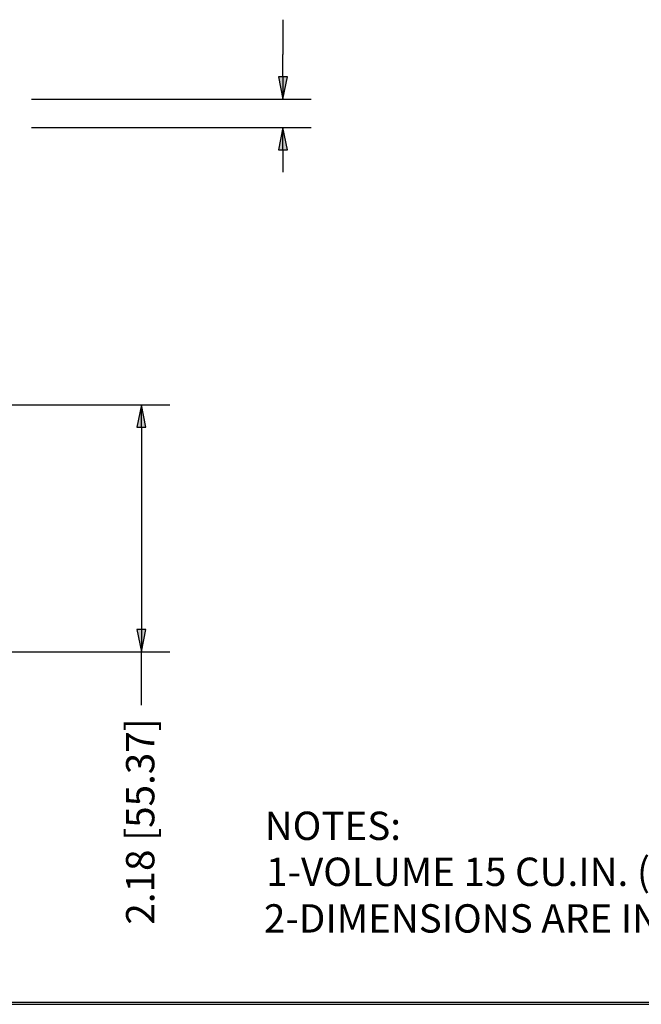
# Model space of a CAD drawing. Units: inches. Extents: x 0.3 to 16.7, y 0.3 to 10.7.
# Drawn here: x 5.8 to 8.5, y 0.3 to 4.7 of the extents above; entities that cross this region are included whole.
import ezdxf

# ---------------------------------------------------------------- set-up
doc = ezdxf.new("R2010")
doc.units = ezdxf.units.IN
doc.header["$MEASUREMENT"] = 0
doc.layers.add('BORDER', color=7, linetype='Continuous', lineweight=30)
doc.layers.add('TXT_DIMS_NOTES', color=7, linetype='Continuous', lineweight=30)

msp = doc.modelspace()

# ---------------------------------------------------------------- linework, layer by layer
at = {"layer": 'BORDER', "linetype": 'Continuous'}
for p, q in [((0.3125, 0.3225), (16.6875, 0.3225)), ((0.3125, 0.3125), (16.6875, 0.3125)), ((0.3225, 0.3225), (16.6875, 0.3225))]:
    msp.add_line(p, q, dxfattribs=at)
at = {"layer": 'TXT_DIMS_NOTES'}
for p, q in [((6.9302, 4.6582), (6.9302, 4.504)), ((6.9302, 4.4056), (6.9302, 4.504)), ((6.9499, 4.4056), (6.9105, 4.4056)), ((6.9105, 4.4056), (6.9302, 4.3072)), ((6.9302, 4.3072), (6.9499, 4.4056)), ((6.9302, 4.4056), (6.9302, 4.3072)), ((5.821, 4.3072), (7.0552, 4.3072)), ((5.821, 4.1822), (7.0552, 4.1822)), ((6.9302, 4.1822), (6.9105, 4.0837)), ((6.9499, 4.0837), (6.9302, 4.1822)), ((6.9302, 4.0837), (6.9302, 4.1822)), ((6.9105, 4.0837), (6.9499, 4.0837)), ((6.9302, 4.0837), (6.9302, 3.9853)), ((5.716, 2.9587), (6.431, 2.9587)), ((6.306, 2.9587), (6.2863, 2.8603)), ((6.3257, 2.8603), (6.306, 2.9587)), ((6.306, 2.8603), (6.306, 2.9587)), ((6.2863, 2.8603), (6.3257, 2.8603)), ((6.306, 2.8603), (6.306, 1.9672)), ((6.3257, 1.9672), (6.2863, 1.9672)), ((6.2863, 1.9672), (6.306, 1.8688)), ((6.306, 1.8688), (6.3257, 1.9672)), ((6.306, 1.9672), (6.306, 1.8688)), ((5.7097, 1.8688), (6.431, 1.8688)), ((6.306, 1.6328), (6.306, 1.8688))]:
    msp.add_line(p, q, dxfattribs=at)
for points in [[(6.9105, 4.4056), (6.9499, 4.4056), (6.9302, 4.3072)], [(6.9302, 4.1822), (6.9105, 4.0837), (6.9499, 4.0837)], [(6.306, 2.9587), (6.2863, 2.8603), (6.3257, 2.8603)], [(6.2863, 1.9672), (6.3257, 1.9672), (6.306, 1.8688)]]:
    msp.add_solid(points, dxfattribs=at)

# ---------------------------------------------------------------- texts
at = {"layer": 'TXT_DIMS_NOTES', "insert": (6.238, 0.6642), "char_height": 0.125, "attachment_point": 1, "rotation": 90}
msp.add_mtext('\\fTahoma|b0|i0;\\W1.;2.18 [55.37]', dxfattribs=at)
at = {"layer": 'TXT_DIMS_NOTES', "char_height": 0.125, "attachment_point": 1}
for s, insert in [('\\fTahoma|b0|i0;\\W1.;NOTES:', (6.8502, 1.1628)), ('\\fTahoma|b0|i0;\\W1.;1-VOLUME 15 CU.IN. (246 CU.CM.)', (6.8564, 0.9599)), ('\\fTahoma|b0|i0;\\W1.;2-DIMENSIONS ARE IN INCHES [mm]', (6.8467, 0.7541))]:
    msp.add_mtext(s, dxfattribs=dict(at, insert=insert))

doc.saveas('drawing.dxf')
